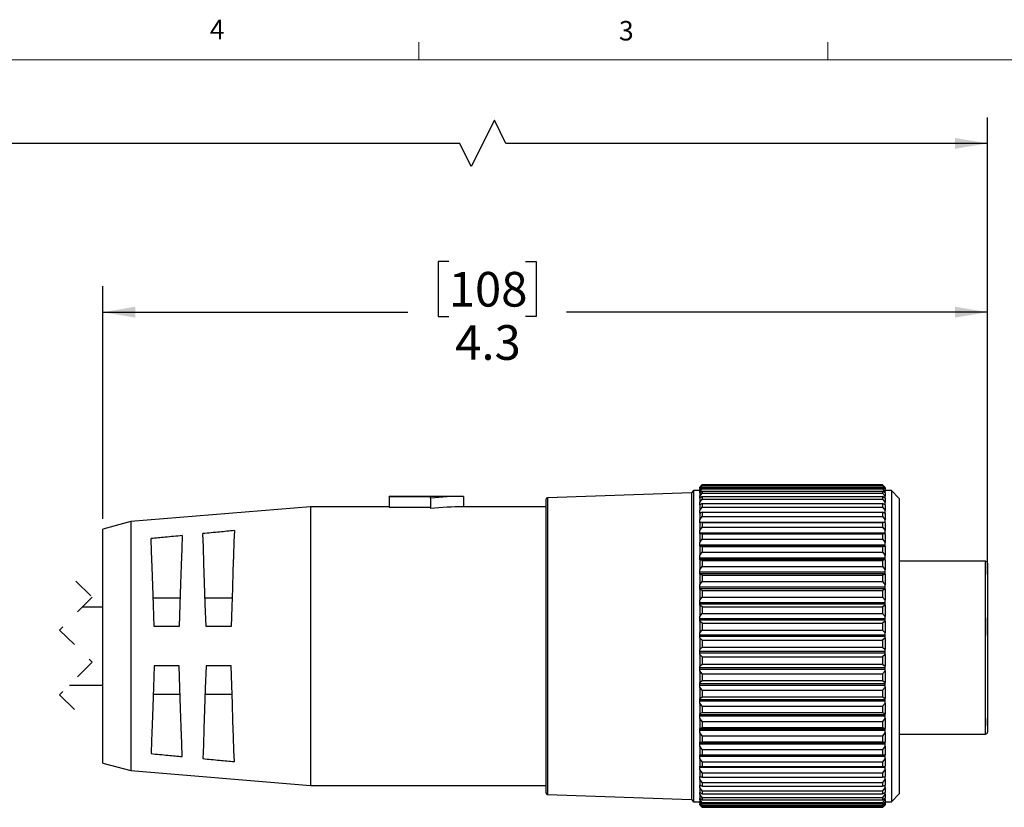
# Model space of a CAD drawing. Units: inches. Extents: x 0.4 to 16.6, y 0.2 to 10.8.
# Drawn here: x 8.5 to 13.3, y 7 to 10.8 of the extents above; entities that cross this region are included whole.
import ezdxf

# ---------------------------------------------------------------- set-up
doc = ezdxf.new("R2010")
doc.units = ezdxf.units.IN
doc.header["$MEASUREMENT"] = 0
doc.linetypes.add('HIDDEN', pattern=[0.075, 0.05, -0.025])
doc.layers.add('FORMAT', color=7, linetype='Continuous')
doc.styles.add('SLDTEXTSTYLE0', font='TXT', dxfattribs={"width": 0.75})
doc.dimstyles.new('SLDDIMSTYLE0', dxfattribs={"dimtxt": 0.166667, "dimasz": 0.156, "dimexe": 0, "dimexo": 0.0625, "dimgap": 0.041667, "dimtad": 0, "dimtih": 1, "dimtoh": 1, "dimdec": 1, "dimrnd": 1e-09, "dimzin": 12, "dimdsep": 46, "dimtxsty": 'SLDTEXTSTYLE0', "dimsah": 1, "dimcen": 0.09, "dimadec": 0, "dimazin": 3, "dimtfac": 1, "dimtdec": 1, "dimtofl": 0, "dimtmove": 0, "dimatfit": 3, "dimfxl": 0, "dimfrac": 2, "dimtolj": 1, "dimtzin": 12, "dimarcsym": 0})

# ---------------------------------------------------------------- blocks, each defined once
blk = doc.blocks.new('_D')
at = {"layer": 'FORMAT', "color": 7}
for p, q in [((2.8348, 8.3261), (2.8348, 10.3659)), ((10.8334, 10.352), (10.7223, 10.1298)), ((10.8889, 10.2409), (10.8334, 10.352)), ((13.2063, 8.2717), (13.2063, 10.3659)), ((2.8348, 10.2409), (7.5284, 10.2409)), ((10.6667, 10.2409), (7.6987, 10.2409)), ((10.7223, 10.1298), (10.6667, 10.2409)), ((13.2063, 10.2409), (10.8889, 10.2409))]:
    blk.add_line(p, q, dxfattribs=at)
for points in [[(2.8348, 10.2409), (2.9908, 10.2149), (2.9908, 10.2669)], [(13.2063, 10.2409), (13.0503, 10.2669), (13.0503, 10.2149)]]:
    blk.add_solid(points, dxfattribs=at)
at = {"layer": 'FORMAT', "color": 7, "insert": (7.5622, 10.3233), "char_height": 0.1667, "attachment_point": 1, "style": 'SLDTEXTSTYLE0'}
blk.add_mtext('L', dxfattribs=at)
blk = doc.blocks.new('_D_1')
at = {"layer": 'FORMAT', "color": 7}
for p, q in [((10.6139, 9.6728), (10.5632, 9.6728)), ((10.5632, 9.6728), (10.5632, 9.408)), ((10.9834, 9.6728), (11.0341, 9.6728)), ((11.0341, 9.6728), (11.0341, 9.408)), ((8.9493, 8.436), (8.9493, 9.5543)), ((13.2063, 8.168), (13.2063, 9.5543)), ((8.9493, 9.4293), (10.4173, 9.4293)), ((13.2063, 9.4293), (11.18, 9.4293)), ((10.5632, 9.408), (10.6139, 9.408)), ((11.0341, 9.408), (10.9834, 9.408))]:
    blk.add_line(p, q, dxfattribs=at)
for points in [[(8.9493, 9.4293), (9.1053, 9.4033), (9.1053, 9.4553)], [(13.2063, 9.4293), (13.0503, 9.4553), (13.0503, 9.4033)]]:
    blk.add_solid(points, dxfattribs=at)
at = {"layer": 'FORMAT', "color": 7, "char_height": 0.16667, "attachment_point": 1, "style": 'SLDTEXTSTYLE0'}
for s, insert in [('108', (10.6139, 9.6228)), ('4.3', (10.6448, 9.3668))]:
    blk.add_mtext(s, dxfattribs=dict(at, insert=insert))

msp = doc.modelspace()

# ---------------------------------------------------------------- linework, layer by layer
at = {"color": 7, "linetype": 'Continuous', "lineweight": 18}
for p, q in [((10.4698, 10.6421), (10.4698, 10.7269)), ((12.4385, 10.6421), (12.4385, 10.7269)), ((0.6263, 10.6421), (16.3763, 10.6421))]:
    msp.add_line(p, q, dxfattribs=at)
at = {"color": 7, "linetype": 'Continuous', "lineweight": 25}
for p, q in [((11.834, 8.5985), (11.822, 8.5865)), ((11.822, 8.5863), (11.834, 8.5984)), ((11.834, 8.5967), (11.822, 8.5854)), ((11.822, 8.5804), (11.834, 8.5937)), ((11.834, 8.587), (11.822, 8.577)), ((11.822, 8.5865), (11.822, 8.5863)), ((11.822, 8.5854), (11.822, 8.5863)), ((11.822, 8.5854), (11.822, 8.5804)), ((11.822, 8.5662), (11.834, 8.5805)), ((11.822, 8.577), (11.822, 8.5804)), ((11.822, 8.577), (11.822, 8.5662)), ((12.7015, 8.5985), (11.834, 8.5985)), ((11.834, 8.5984), (12.7015, 8.5984)), ((11.834, 8.5967), (11.834, 8.5937)), ((11.834, 8.5967), (12.7015, 8.5967)), ((11.834, 8.5937), (12.7015, 8.5937)), ((11.834, 8.587), (11.834, 8.5805)), ((11.834, 8.587), (12.7015, 8.587)), ((11.834, 8.5805), (12.7015, 8.5805)), ((12.7135, 8.5865), (12.7015, 8.5985)), ((12.7015, 8.5984), (12.7135, 8.5863)), ((12.7015, 8.5967), (12.7015, 8.5937)), ((12.7135, 8.5854), (12.7015, 8.5967)), ((12.7015, 8.5937), (12.7135, 8.5804)), ((12.7015, 8.587), (12.7015, 8.5805)), ((12.7135, 8.577), (12.7015, 8.587)), ((12.7015, 8.5805), (12.7135, 8.5662)), ((12.7135, 8.5865), (12.7135, 8.5863)), ((12.7135, 8.5854), (12.7135, 8.5863)), ((12.7135, 8.5854), (12.7135, 8.5804)), ((12.7135, 8.577), (12.7135, 8.5804)), ((12.7135, 8.577), (12.7135, 8.5662)), ((10.6843, 8.5435), (10.3268, 8.5435)), ((10.3268, 8.541), (10.3268, 8.5435)), ((10.5268, 8.541), (10.3268, 8.541)), ((10.3268, 8.541), (10.3268, 8.4909)), ((10.5268, 8.5353), (10.5268, 8.541)), ((10.5268, 8.5353), (10.5268, 8.4847)), ((10.6843, 8.5435), (10.6843, 8.4935)), ((11.0815, 8.5288), (11.0815, 7.1181)), ((11.7815, 8.561), (11.0892, 8.5368)), ((11.792, 8.5715), (11.7815, 8.561)), ((11.7815, 8.561), (11.7815, 7.086)), ((11.822, 8.5715), (11.792, 8.5715)), ((11.792, 8.5715), (11.792, 7.0754)), ((11.834, 8.5689), (11.822, 8.5604)), ((11.822, 8.5604), (11.822, 8.5662)), ((11.822, 8.5604), (11.822, 8.5439)), ((11.822, 8.5439), (11.834, 8.559)), ((11.822, 8.5357), (11.822, 8.5439)), ((11.834, 8.5427), (11.822, 8.5357)), ((11.822, 8.5357), (11.822, 8.5137)), ((11.822, 8.5137), (11.834, 8.5294)), ((11.834, 8.5689), (11.834, 8.559)), ((11.834, 8.5689), (12.7015, 8.5689)), ((11.834, 8.559), (12.7015, 8.559)), ((11.834, 8.5427), (11.834, 8.5294)), ((11.834, 8.5427), (12.7015, 8.5427)), ((11.834, 8.5294), (12.7015, 8.5294)), ((12.7015, 8.5689), (12.7015, 8.559)), ((12.7135, 8.5604), (12.7015, 8.5689)), ((12.7015, 8.559), (12.7135, 8.5439)), ((12.7015, 8.5427), (12.7015, 8.5294)), ((12.7135, 8.5357), (12.7015, 8.5427)), ((12.7015, 8.5294), (12.7135, 8.5137)), ((12.7435, 8.5715), (12.7135, 8.5715)), ((12.7135, 8.5604), (12.7135, 8.5662)), ((12.7135, 8.5604), (12.7135, 8.5439)), ((12.7135, 8.5357), (12.7135, 8.5439)), ((12.7135, 8.5357), (12.7135, 8.5137)), ((12.7815, 8.5335), (12.7435, 8.5715)), ((12.7435, 8.5715), (12.7435, 7.0754)), ((12.7815, 8.5335), (12.7815, 7.1135)), ((9.9493, 8.4935), (9.0841, 8.4221)), ((10.3268, 8.4935), (9.9493, 8.4935)), ((9.9493, 8.4935), (9.9493, 7.1535)), ((10.3268, 8.4909), (10.5268, 8.4909)), ((11.0815, 8.4935), (10.6843, 8.4935)), ((11.822, 8.5032), (11.822, 8.5137)), ((11.834, 8.5086), (11.822, 8.5032)), ((11.822, 8.5032), (11.822, 8.4759)), ((11.822, 8.4759), (11.834, 8.4921)), ((11.834, 8.5086), (11.834, 8.4921)), ((11.834, 8.5086), (12.7015, 8.5086)), ((11.834, 8.4921), (12.7015, 8.4921)), ((12.7015, 8.5086), (12.7015, 8.4921)), ((12.7135, 8.5032), (12.7015, 8.5086)), ((12.7015, 8.4921), (12.7135, 8.4759)), ((12.7135, 8.5032), (12.7135, 8.5137)), ((12.7135, 8.5032), (12.7135, 8.4759)), ((11.822, 8.465), (11.822, 8.4759)), ((11.834, 8.467), (11.822, 8.4633)), ((11.822, 8.465), (11.8275, 8.465)), ((11.822, 8.4633), (11.822, 8.465)), ((11.822, 8.4633), (11.822, 8.431)), ((11.822, 8.431), (11.834, 8.4475)), ((11.834, 8.467), (11.834, 8.4475)), ((11.834, 8.467), (12.7015, 8.467)), ((11.834, 8.4475), (12.7015, 8.4475)), ((12.7015, 8.467), (12.7015, 8.4475)), ((12.7135, 8.4633), (12.7015, 8.467)), ((12.7015, 8.4475), (12.7135, 8.431)), ((12.708, 8.465), (12.7135, 8.465)), ((12.7135, 8.465), (12.7135, 8.4759)), ((12.7135, 8.4633), (12.7135, 8.465)), ((12.7135, 8.4633), (12.7135, 8.431)), ((9.0841, 8.4221), (8.9493, 8.386)), ((8.9493, 7.261), (8.9493, 8.386)), ((9.0841, 8.4221), (9.0841, 7.8235)), ((11.822, 8.4198), (11.822, 8.431)), ((11.822, 8.4198), (12.7135, 8.4198)), ((11.822, 8.4163), (11.822, 8.4198)), ((11.834, 8.4183), (11.822, 8.4163)), ((11.822, 8.4163), (11.822, 8.3794)), ((11.822, 8.3794), (11.834, 8.396)), ((11.834, 8.4183), (11.834, 8.396)), ((11.834, 8.4183), (12.7015, 8.4183)), ((11.834, 8.396), (12.7015, 8.396)), ((12.7015, 8.4183), (12.7015, 8.396)), ((12.7135, 8.4163), (12.7015, 8.4183)), ((12.7015, 8.396), (12.7135, 8.3794)), ((12.7135, 8.4198), (12.7135, 8.431)), ((12.7135, 8.4163), (12.7135, 8.4198)), ((12.7135, 8.4163), (12.7135, 8.3794)), ((11.822, 8.3682), (11.822, 8.3794)), ((11.822, 8.3682), (12.7135, 8.3682)), ((11.822, 8.3629), (11.822, 8.3682)), ((11.834, 8.3631), (11.822, 8.3629)), ((11.822, 8.3629), (11.822, 8.3218)), ((11.834, 8.3631), (11.834, 8.3383)), ((11.834, 8.3631), (12.7015, 8.3631)), ((12.7015, 8.3631), (12.7015, 8.3383)), ((12.7135, 8.3629), (12.7015, 8.3631)), ((12.7135, 8.3682), (12.7135, 8.3794)), ((12.7135, 8.3629), (12.7135, 8.3682)), ((12.7135, 8.3629), (12.7135, 8.3218)), ((11.822, 8.3218), (11.834, 8.3383)), ((11.822, 8.3106), (11.822, 8.3218)), ((11.822, 8.3106), (12.7135, 8.3106)), ((11.822, 8.3045), (11.822, 8.3106)), ((11.822, 8.3045), (12.7135, 8.3045)), ((11.822, 8.3035), (11.822, 8.3045)), ((11.834, 8.302), (11.822, 8.3035)), ((11.822, 8.3035), (11.822, 8.2586)), ((11.834, 8.3383), (12.7015, 8.3383)), ((11.834, 8.302), (11.834, 8.2749)), ((11.834, 8.302), (12.7015, 8.302)), ((12.7015, 8.3383), (12.7135, 8.3218)), ((12.7135, 8.3035), (12.7015, 8.302)), ((12.7015, 8.302), (12.7015, 8.2749)), ((12.7135, 8.3106), (12.7135, 8.3218)), ((12.7135, 8.3045), (12.7135, 8.3106)), ((12.7135, 8.3035), (12.7135, 8.3045)), ((12.7135, 8.3035), (12.7135, 8.2586)), ((11.822, 8.2586), (11.834, 8.2749)), ((11.822, 8.2476), (11.822, 8.2586)), ((11.822, 8.2476), (12.7135, 8.2476)), ((11.822, 8.2411), (11.822, 8.2476)), ((11.834, 8.2749), (12.7015, 8.2749)), ((12.7015, 8.2749), (12.7135, 8.2586)), ((12.7135, 8.2476), (12.7135, 8.2586)), ((12.7135, 8.2411), (12.7135, 8.2476)), ((11.822, 8.2411), (12.7135, 8.2411)), ((11.822, 8.2389), (11.822, 8.2411)), ((11.834, 8.2357), (11.822, 8.2389)), ((11.822, 8.2389), (11.822, 8.1907)), ((11.822, 8.1907), (11.834, 8.2066)), ((11.834, 8.2357), (11.834, 8.2066)), ((11.834, 8.2357), (12.7015, 8.2357)), ((11.834, 8.2066), (12.7015, 8.2066)), ((12.7135, 8.2389), (12.7015, 8.2357)), ((12.7015, 8.2357), (12.7015, 8.2066)), ((12.7015, 8.2066), (12.7135, 8.1907)), ((12.7135, 8.2389), (12.7135, 8.2411)), ((12.7135, 8.2389), (12.7135, 8.1907)), ((13.1963, 8.2317), (12.7815, 8.2317)), ((13.2063, 8.2217), (13.2063, 7.4102)), ((11.822, 8.18), (11.822, 8.1907)), ((11.822, 8.18), (12.7135, 8.18)), ((11.822, 8.173), (11.822, 8.18)), ((11.822, 8.173), (12.7135, 8.173)), ((11.822, 8.1697), (11.822, 8.173)), ((11.834, 8.1648), (11.822, 8.1697)), ((11.822, 8.1697), (11.822, 8.1188)), ((11.834, 8.1648), (11.834, 8.1341)), ((11.834, 8.1648), (12.7015, 8.1648)), ((12.7135, 8.1697), (12.7015, 8.1648)), ((12.7015, 8.1648), (12.7015, 8.1341)), ((12.7135, 8.18), (12.7135, 8.1907)), ((12.7135, 8.173), (12.7135, 8.18)), ((12.7135, 8.1697), (12.7135, 8.173)), ((12.7135, 8.1697), (12.7135, 8.1188)), ((11.822, 8.1188), (11.834, 8.1341)), ((11.822, 8.1085), (11.822, 8.1188)), ((11.822, 8.1085), (12.7135, 8.1085)), ((11.822, 8.1012), (11.822, 8.1085)), ((11.834, 8.1341), (12.7015, 8.1341)), ((12.7015, 8.1341), (12.7135, 8.1188)), ((12.7135, 8.1085), (12.7135, 8.1188)), ((12.7135, 8.1012), (12.7135, 8.1085)), ((11.822, 8.1012), (12.7135, 8.1012)), ((11.822, 8.0967), (11.822, 8.1012)), ((11.834, 8.0902), (11.822, 8.0967)), ((11.822, 8.0967), (11.822, 8.0437)), ((11.822, 8.0437), (11.834, 8.0582)), ((11.834, 8.0902), (11.834, 8.0582)), ((11.834, 8.0902), (12.7015, 8.0902)), ((11.834, 8.0582), (12.7015, 8.0582)), ((12.7135, 8.0967), (12.7015, 8.0902)), ((12.7015, 8.0902), (12.7015, 8.0582)), ((12.7015, 8.0582), (12.7135, 8.0437)), ((12.7135, 8.0967), (12.7135, 8.1012)), ((12.7135, 8.0967), (12.7135, 8.0437)), ((8.9493, 8.011), (8.8513, 8.011)), ((9.321, 8.0537), (9.1916, 8.0537)), ((9.571, 8.0537), (9.4416, 8.0537)), ((11.822, 8.0338), (11.822, 8.0437)), ((11.822, 8.0338), (12.7135, 8.0338)), ((11.822, 8.0263), (11.822, 8.0338)), ((11.822, 8.0263), (12.7135, 8.0263)), ((11.822, 8.0208), (11.822, 8.0263)), ((11.834, 8.0127), (11.822, 8.0208)), ((11.822, 8.0208), (11.822, 7.9661)), ((11.834, 8.0127), (11.834, 7.9797)), ((11.834, 8.0127), (12.7015, 8.0127)), ((12.7135, 8.0208), (12.7015, 8.0127)), ((12.7015, 8.0127), (12.7015, 7.9797)), ((12.7135, 8.0338), (12.7135, 8.0437)), ((12.7135, 8.0263), (12.7135, 8.0338)), ((12.7135, 8.0208), (12.7135, 8.0263)), ((12.7135, 8.0208), (12.7135, 7.9661)), ((11.822, 7.9661), (11.834, 7.9797)), ((11.822, 7.9569), (11.822, 7.9661)), ((11.834, 7.9797), (12.7015, 7.9797)), ((12.7015, 7.9797), (12.7135, 7.9661)), ((12.7135, 7.9569), (12.7135, 7.9661)), ((13.2068, 7.9595), (13.2063, 7.9595)), ((13.2068, 7.9574), (13.2068, 7.9595)), ((9.3163, 7.9186), (9.1963, 7.9186)), ((9.5663, 7.9186), (9.4463, 7.9186)), ((11.822, 7.9569), (12.7135, 7.9569)), ((11.822, 7.9491), (11.822, 7.9569)), ((11.822, 7.9491), (12.7135, 7.9491)), ((11.822, 7.9427), (11.822, 7.9491)), ((11.834, 7.9331), (11.822, 7.9427)), ((11.822, 7.9427), (11.822, 7.887)), ((11.834, 7.9331), (11.834, 7.8995)), ((11.834, 7.9331), (12.7015, 7.9331)), ((12.7135, 7.9427), (12.7015, 7.9331)), ((12.7015, 7.9331), (12.7015, 7.8995)), ((12.7135, 7.9491), (12.7135, 7.9569)), ((12.7135, 7.9427), (12.7135, 7.9491)), ((12.7135, 7.9427), (12.7135, 7.887)), ((13.2068, 7.9574), (13.2063, 7.9574)), ((13.2068, 7.9489), (13.2063, 7.9489)), ((13.2068, 7.9489), (13.2068, 7.9574)), ((13.2068, 7.8741), (13.2068, 7.9489)), ((11.822, 7.887), (11.834, 7.8995)), ((11.822, 7.8785), (11.822, 7.887)), ((11.822, 7.8785), (12.7135, 7.8785)), ((11.822, 7.8706), (11.822, 7.8785)), ((11.822, 7.8706), (12.7135, 7.8706)), ((11.822, 7.8632), (11.822, 7.8706)), ((11.834, 7.8995), (12.7015, 7.8995)), ((12.7015, 7.8995), (12.7135, 7.887)), ((12.7135, 7.8785), (12.7135, 7.887)), ((12.7135, 7.8706), (12.7135, 7.8785)), ((12.7135, 7.8632), (12.7135, 7.8706)), ((13.2068, 7.8741), (13.2063, 7.8741)), ((9.0841, 7.8235), (9.0841, 7.2248)), ((11.834, 7.8523), (11.822, 7.8632)), ((11.822, 7.8632), (11.822, 7.8071)), ((11.822, 7.8071), (11.834, 7.8184)), ((11.834, 7.8523), (11.834, 7.8184)), ((11.834, 7.8523), (12.7015, 7.8523)), ((11.834, 7.8184), (12.7015, 7.8184)), ((12.7135, 7.8632), (12.7015, 7.8523)), ((12.7015, 7.8523), (12.7015, 7.8184)), ((12.7015, 7.8184), (12.7135, 7.8071)), ((12.7135, 7.8632), (12.7135, 7.8071)), ((11.822, 7.7995), (11.822, 7.8071)), ((11.822, 7.7995), (12.7135, 7.7995)), ((11.822, 7.7916), (11.822, 7.7995)), ((11.822, 7.7916), (12.7135, 7.7916)), ((11.822, 7.7834), (11.822, 7.7916)), ((11.834, 7.7712), (11.822, 7.7834)), ((11.822, 7.7834), (11.822, 7.7275)), ((11.834, 7.7712), (11.834, 7.7374)), ((11.834, 7.7712), (12.7015, 7.7712)), ((12.7135, 7.7834), (12.7015, 7.7712)), ((12.7015, 7.7712), (12.7015, 7.7374)), ((12.7135, 7.7995), (12.7135, 7.8071)), ((12.7135, 7.7916), (12.7135, 7.7995)), ((12.7135, 7.7834), (12.7135, 7.7916)), ((12.7135, 7.7834), (12.7135, 7.7275)), ((9.3163, 7.7283), (9.1963, 7.7283)), ((9.5663, 7.7283), (9.4463, 7.7283)), ((11.822, 7.7275), (11.834, 7.7374)), ((11.822, 7.7207), (11.822, 7.7275)), ((11.834, 7.7374), (12.7015, 7.7374)), ((12.7015, 7.7374), (12.7135, 7.7275)), ((12.7135, 7.7207), (12.7135, 7.7275)), ((11.822, 7.7207), (12.7135, 7.7207)), ((11.822, 7.7129), (11.822, 7.7207)), ((11.822, 7.7129), (12.7135, 7.7129)), ((11.822, 7.7039), (11.822, 7.7129)), ((11.834, 7.6907), (11.822, 7.7039)), ((11.822, 7.7039), (11.822, 7.6489)), ((11.834, 7.6907), (11.834, 7.6574)), ((11.834, 7.6907), (12.7015, 7.6907)), ((12.7135, 7.7039), (12.7015, 7.6907)), ((12.7015, 7.6907), (12.7015, 7.6574)), ((12.7135, 7.7129), (12.7135, 7.7207)), ((12.7135, 7.7039), (12.7135, 7.7129)), ((12.7135, 7.7039), (12.7135, 7.6489)), ((8.7886, 7.636), (8.9493, 7.636)), ((11.822, 7.6489), (11.834, 7.6574)), ((11.822, 7.6431), (11.822, 7.6489)), ((11.822, 7.6431), (12.7135, 7.6431)), ((11.822, 7.6355), (11.822, 7.6431)), ((11.822, 7.6355), (12.7135, 7.6355)), ((11.822, 7.6258), (11.822, 7.6355)), ((11.834, 7.6574), (12.7015, 7.6574)), ((12.7015, 7.6574), (12.7135, 7.6489)), ((12.7135, 7.6431), (12.7135, 7.6489)), ((12.7135, 7.6355), (12.7135, 7.6431)), ((12.7135, 7.6258), (12.7135, 7.6355)), ((9.1916, 7.5932), (9.321, 7.5932)), ((9.4416, 7.5932), (9.571, 7.5932)), ((11.834, 7.6116), (11.822, 7.6258)), ((11.822, 7.6258), (11.822, 7.5722)), ((11.834, 7.6116), (11.834, 7.5792)), ((11.834, 7.6116), (12.7015, 7.6116)), ((12.7135, 7.6258), (12.7015, 7.6116)), ((12.7015, 7.6116), (12.7015, 7.5792)), ((12.7135, 7.6258), (12.7135, 7.5722)), ((11.822, 7.5722), (11.834, 7.5792)), ((11.822, 7.5675), (11.822, 7.5722)), ((11.822, 7.5675), (12.7135, 7.5675)), ((11.822, 7.5601), (11.822, 7.5675)), ((11.822, 7.5601), (12.7135, 7.5601)), ((11.822, 7.5499), (11.822, 7.5601)), ((11.834, 7.5348), (11.822, 7.5499)), ((11.822, 7.5499), (11.822, 7.4983)), ((11.834, 7.5792), (12.7015, 7.5792)), ((11.834, 7.5348), (11.834, 7.5036)), ((11.834, 7.5348), (12.7015, 7.5348)), ((12.7015, 7.5792), (12.7135, 7.5722)), ((12.7135, 7.5499), (12.7015, 7.5348)), ((12.7015, 7.5348), (12.7015, 7.5036)), ((12.7135, 7.5675), (12.7135, 7.5722)), ((12.7135, 7.5601), (12.7135, 7.5675)), ((12.7135, 7.5499), (12.7135, 7.5601)), ((12.7135, 7.5499), (12.7135, 7.4983)), ((11.822, 7.4983), (11.834, 7.5036)), ((11.822, 7.4946), (11.822, 7.4983)), ((11.822, 7.4946), (12.7135, 7.4946)), ((11.822, 7.4876), (11.822, 7.4946)), ((11.822, 7.4876), (12.7135, 7.4876)), ((11.822, 7.4769), (11.822, 7.4876)), ((11.834, 7.5036), (12.7015, 7.5036)), ((12.7015, 7.5036), (12.7135, 7.4983)), ((12.7135, 7.4946), (12.7135, 7.4983)), ((12.7135, 7.4876), (12.7135, 7.4946)), ((12.7135, 7.4769), (12.7135, 7.4876)), ((13.2068, 7.5264), (13.2063, 7.5264)), ((13.2068, 7.4986), (13.2063, 7.4986)), ((11.834, 7.4612), (11.822, 7.4769)), ((11.822, 7.4769), (11.822, 7.4279)), ((11.834, 7.4612), (11.834, 7.4316)), ((11.834, 7.4612), (12.7015, 7.4612)), ((12.7135, 7.4769), (12.7015, 7.4612)), ((12.7015, 7.4612), (12.7015, 7.4316)), ((12.7135, 7.4769), (12.7135, 7.4279)), ((13.2068, 7.4754), (13.2063, 7.4754)), ((13.2068, 7.4409), (13.2063, 7.4409)), ((13.2068, 7.4388), (13.2063, 7.4388)), ((13.2068, 7.4409), (13.2068, 7.4754)), ((11.822, 7.4279), (11.834, 7.4316)), ((11.822, 7.4254), (11.822, 7.4279)), ((11.822, 7.4254), (12.7135, 7.4254)), ((11.822, 7.4187), (11.822, 7.4254)), ((11.822, 7.4187), (12.7135, 7.4187)), ((11.822, 7.4078), (11.822, 7.4187)), ((11.834, 7.3916), (11.822, 7.4078)), ((11.822, 7.4078), (11.822, 7.3619)), ((11.834, 7.4316), (12.7015, 7.4316)), ((11.834, 7.3916), (11.834, 7.3639)), ((11.834, 7.3916), (12.7015, 7.3916)), ((12.7015, 7.4316), (12.7135, 7.4279)), ((12.7135, 7.4078), (12.7015, 7.3916)), ((12.7015, 7.3916), (12.7015, 7.3639)), ((12.7135, 7.4254), (12.7135, 7.4279)), ((12.7135, 7.4187), (12.7135, 7.4254)), ((12.7135, 7.4078), (12.7135, 7.4187)), ((12.7135, 7.4078), (12.7135, 7.3619)), ((12.7815, 7.4002), (13.1963, 7.4002)), ((11.822, 7.3619), (11.834, 7.3639)), ((11.822, 7.3605), (11.822, 7.3619)), ((11.822, 7.3605), (12.7135, 7.3605)), ((11.822, 7.3543), (11.822, 7.3605)), ((11.822, 7.3543), (12.7135, 7.3543)), ((11.822, 7.3432), (11.822, 7.3543)), ((11.834, 7.3639), (12.7015, 7.3639)), ((12.7015, 7.3639), (12.7135, 7.3619)), ((12.7135, 7.3605), (12.7135, 7.3619)), ((12.7135, 7.3543), (12.7135, 7.3605)), ((12.7135, 7.3432), (12.7135, 7.3543)), ((11.834, 7.3267), (11.822, 7.3432)), ((11.822, 7.3432), (11.822, 7.3009)), ((11.822, 7.3009), (11.834, 7.3011)), ((11.822, 7.3007), (11.822, 7.3009)), ((11.822, 7.3007), (12.7135, 7.3007)), ((11.822, 7.2951), (11.822, 7.3007)), ((11.834, 7.3267), (12.7015, 7.3267)), ((11.834, 7.3267), (11.834, 7.3011)), ((11.834, 7.3011), (12.7015, 7.3011)), ((12.7135, 7.3432), (12.7015, 7.3267)), ((12.7015, 7.3267), (12.7015, 7.3011)), ((12.7015, 7.3011), (12.7135, 7.3009)), ((12.7135, 7.3432), (12.7135, 7.3009)), ((12.7135, 7.3007), (12.7135, 7.3009)), ((12.7135, 7.2951), (12.7135, 7.3007)), ((8.9493, 7.261), (9.0841, 7.2248)), ((11.822, 7.2951), (12.7135, 7.2951)), ((11.822, 7.2838), (11.822, 7.2951)), ((11.834, 7.2672), (11.822, 7.2838)), ((11.822, 7.2838), (11.822, 7.2456)), ((11.834, 7.2672), (12.7015, 7.2672)), ((11.834, 7.2672), (11.834, 7.2442)), ((12.7135, 7.2838), (12.7015, 7.2672)), ((12.7015, 7.2672), (12.7015, 7.2442)), ((12.7135, 7.2838), (12.7135, 7.2951)), ((12.7135, 7.2838), (12.7135, 7.2456)), ((9.0841, 7.2248), (9.9493, 7.1535)), ((11.822, 7.2456), (11.834, 7.2442)), ((11.822, 7.2416), (11.822, 7.2456)), ((11.822, 7.2416), (12.7135, 7.2416)), ((11.822, 7.2304), (11.822, 7.2416)), ((11.834, 7.2139), (11.822, 7.2304)), ((11.822, 7.2304), (11.822, 7.1967)), ((11.834, 7.2442), (12.7015, 7.2442)), ((11.834, 7.2139), (12.7015, 7.2139)), ((11.834, 7.2139), (11.834, 7.1935)), ((12.7015, 7.2442), (12.7135, 7.2456)), ((12.7135, 7.2304), (12.7015, 7.2139)), ((12.7015, 7.2139), (12.7015, 7.1935)), ((12.7135, 7.2416), (12.7135, 7.2456)), ((12.7135, 7.2304), (12.7135, 7.2416)), ((12.7135, 7.2304), (12.7135, 7.1967)), ((11.822, 7.1967), (11.834, 7.1935)), ((11.822, 7.1945), (11.822, 7.1967)), ((11.822, 7.1945), (11.8304, 7.1945)), ((11.822, 7.1835), (11.822, 7.1945)), ((11.834, 7.1672), (11.822, 7.1835)), ((11.822, 7.1835), (11.822, 7.1547)), ((11.822, 7.1547), (11.834, 7.1498)), ((11.822, 7.1543), (11.822, 7.1547)), ((11.822, 7.1543), (11.8229, 7.1543)), ((11.822, 7.1435), (11.822, 7.1543)), ((11.834, 7.1935), (12.7015, 7.1935)), ((11.834, 7.1672), (12.7015, 7.1672)), ((11.834, 7.1672), (11.834, 7.1498)), ((12.7015, 7.1935), (12.7135, 7.1967)), ((12.7135, 7.1835), (12.7015, 7.1672)), ((12.7015, 7.1672), (12.7015, 7.1498)), ((12.7015, 7.1498), (12.7135, 7.1547)), ((12.7051, 7.1945), (12.7135, 7.1945)), ((12.7126, 7.1543), (12.7135, 7.1543)), ((12.7135, 7.1945), (12.7135, 7.1967)), ((12.7135, 7.1835), (12.7135, 7.1945)), ((12.7135, 7.1835), (12.7135, 7.1547)), ((12.7135, 7.1543), (12.7135, 7.1547)), ((12.7135, 7.1435), (12.7135, 7.1543)), ((9.9493, 7.1535), (11.0815, 7.1535)), ((11.0892, 7.1101), (11.7815, 7.086)), ((11.834, 7.1277), (11.822, 7.1435)), ((11.822, 7.1435), (11.822, 7.1199)), ((11.822, 7.1199), (11.834, 7.1134)), ((11.822, 7.1111), (11.822, 7.1199)), ((11.834, 7.0958), (11.822, 7.1111)), ((11.822, 7.1111), (11.822, 7.0929)), ((11.834, 7.1498), (12.7015, 7.1498)), ((11.834, 7.1277), (12.7015, 7.1277)), ((11.834, 7.1277), (11.834, 7.1134)), ((11.834, 7.1134), (12.7015, 7.1134)), ((12.7135, 7.1435), (12.7015, 7.1277)), ((12.7015, 7.1277), (12.7015, 7.1134)), ((12.7015, 7.1134), (12.7135, 7.1199)), ((12.7135, 7.1111), (12.7015, 7.0958)), ((12.7135, 7.1435), (12.7135, 7.1199)), ((12.7135, 7.1111), (12.7135, 7.1199)), ((12.7135, 7.1111), (12.7135, 7.0929)), ((12.7435, 7.0754), (12.7815, 7.1135)), ((11.7815, 7.086), (11.792, 7.0754)), ((11.792, 7.0754), (11.822, 7.0754)), ((11.822, 7.0929), (11.834, 7.0848)), ((11.822, 7.0864), (11.822, 7.0929)), ((11.834, 7.0719), (11.822, 7.0864)), ((11.822, 7.0864), (11.822, 7.0739)), ((11.822, 7.0739), (11.834, 7.0644)), ((11.822, 7.0698), (11.822, 7.0739)), ((11.834, 7.0563), (11.822, 7.0698)), ((11.822, 7.0698), (11.822, 7.0631)), ((11.822, 7.0631), (11.834, 7.0522)), ((11.822, 7.0615), (11.822, 7.0631)), ((11.834, 7.049), (11.822, 7.0615)), ((11.822, 7.0615), (11.822, 7.0605)), ((11.822, 7.0605), (11.834, 7.0485)), ((11.834, 7.0958), (12.7015, 7.0958)), ((11.834, 7.0958), (11.834, 7.0848)), ((11.834, 7.0848), (12.7015, 7.0848)), ((11.834, 7.0719), (12.7015, 7.0719)), ((11.834, 7.0719), (11.834, 7.0644)), ((11.834, 7.0644), (12.7015, 7.0644)), ((12.7015, 7.0958), (12.7015, 7.0848)), ((12.7015, 7.0848), (12.7135, 7.0929)), ((12.7135, 7.0864), (12.7015, 7.0719)), ((12.7015, 7.0644), (12.7135, 7.0739)), ((12.7015, 7.0719), (12.7015, 7.0644)), ((12.7135, 7.0698), (12.7015, 7.0563)), ((12.7015, 7.0522), (12.7135, 7.0631)), ((12.7135, 7.0615), (12.7015, 7.049)), ((12.7015, 7.0485), (12.7135, 7.0605)), ((12.7135, 7.0864), (12.7135, 7.0929)), ((12.7135, 7.0864), (12.7135, 7.0739)), ((12.7135, 7.0754), (12.7435, 7.0754)), ((12.7135, 7.0698), (12.7135, 7.0739)), ((12.7135, 7.0698), (12.7135, 7.0631)), ((12.7135, 7.0615), (12.7135, 7.0631)), ((12.7135, 7.0615), (12.7135, 7.0605)), ((11.834, 7.0563), (12.7015, 7.0563)), ((11.834, 7.0563), (11.834, 7.0522)), ((11.834, 7.0522), (12.7015, 7.0522)), ((11.834, 7.049), (12.7015, 7.049)), ((11.834, 7.049), (11.834, 7.0485)), ((11.834, 7.0485), (12.7015, 7.0485)), ((12.7015, 7.0563), (12.7015, 7.0522)), ((12.7015, 7.049), (12.7015, 7.0485))]:
    msp.add_line(p, q, dxfattribs=at)
at = {"color": 8, "linetype": 'Continuous', "lineweight": 25}
for p, q in [((11.0892, 8.5368), (11.0892, 7.1101)), ((13.1963, 8.2313), (12.7815, 8.2313)), ((13.1963, 8.2317), (13.1963, 8.2313)), ((13.1963, 7.4002), (13.1963, 8.2313))]:
    msp.add_line(p, q, dxfattribs=at)
at = {"color": 7, "linetype": 'HIDDEN', "lineweight": 18}
for p, q in [((8.8199, 8.1358), (8.8987, 8.0584)), ((8.8987, 8.0584), (8.7412, 7.9009)), ((8.7412, 7.9009), (8.8987, 7.746)), ((8.8987, 7.746), (8.7412, 7.5886)), ((8.7412, 7.5886), (8.8199, 7.5112))]:
    msp.add_line(p, q, dxfattribs=at)
at = {"color": 7, "linetype": 'Continuous', "lineweight": 25, "flags": 128}
for points in [[(9.1963, 7.9186), (9.1928, 8.0201), (9.1895, 8.1157), (9.1864, 8.2027), (9.1838, 8.2783), (9.1816, 8.3404)], [(9.3315, 8.3549), (9.3292, 8.2912), (9.3265, 8.2131), (9.3234, 8.1231), (9.32, 8.0239), (9.3163, 7.9186)], [(9.4463, 7.9186), (9.4425, 8.0267), (9.439, 8.1283), (9.4358, 8.2203), (9.4331, 8.2999), (9.4308, 8.3644)], [(9.5823, 8.3788), (9.5804, 8.325), (9.5782, 8.2598), (9.5755, 8.1848), (9.5727, 8.1016), (9.5696, 8.0122), (9.5663, 7.9186)], [(9.1963, 7.7283), (9.1928, 7.6268), (9.1895, 7.5312), (9.1864, 7.4443), (9.1838, 7.3686), (9.1816, 7.3065)], [(9.3315, 7.2921), (9.3292, 7.3557), (9.3265, 7.4338), (9.3234, 7.5238), (9.32, 7.623), (9.3163, 7.7283)], [(9.4463, 7.7283), (9.4425, 7.6202), (9.439, 7.5186), (9.4358, 7.4266), (9.4331, 7.3471), (9.4308, 7.2825)], [(9.5823, 7.2681), (9.5804, 7.322), (9.5782, 7.3871), (9.5755, 7.4622), (9.5727, 7.5453), (9.5696, 7.6347), (9.5663, 7.7283)]]:
    msp.add_lwpolyline(points, dxfattribs=at)
at = {"color": 7, "linetype": 'Continuous', "lineweight": 25}
for centre, radius, start, end in [((10.6841, 7.0283), 1.5152, 89.9931, 95.9587), ((11.0895, 8.5288), 0.008, 92.0011, 180.0015), ((10.6841, 7.0847), 1.4088, 89.9913, 96.4094), ((13.1963, 8.2217), 0.01, 359.9968, 90.0044), ((13.1965, 8.2215), 0.00982, 1.0763, 91.0456), ((13.1963, 7.4102), 0.01, 269.9953, 0.0034), ((11.0895, 7.1181), 0.008, 179.9983, 267.9989)]:
    msp.add_arc(centre, radius, start, end, dxfattribs=at)
for points, knots in [([(9.3315, 8.3549), (9.3041, 8.3522), (9.2542, 8.3474), (9.2042, 8.3426), (9.1816, 8.3404)], [0, 0, 0, 0, 0.548027, 1, 1, 1, 1]), ([(9.5823, 8.3788), (9.5585, 8.3766), (9.508, 8.3718), (9.4575, 8.3669), (9.4308, 8.3644)], [0, 0, 0, 0, 0.471095, 1, 1, 1, 1]), ([(9.1816, 7.3065), (9.2088, 7.3039), (9.2587, 7.299), (9.3087, 7.2942), (9.3315, 7.2921)], [0, 0, 0, 0, 0.544014, 1, 1, 1, 1]), ([(9.4308, 7.2825), (9.4575, 7.28), (9.508, 7.2752), (9.5585, 7.2704), (9.5823, 7.2681)], [0, 0, 0, 0, 0.5289047, 1, 1, 1, 1])]:
    msp.add_open_spline(points, degree=3, knots=knots, dxfattribs=at)

# ---------------------------------------------------------------- texts
at = {"color": 7, "linetype": 'Continuous', "lineweight": 0, "char_height": 0.0937, "attachment_point": 1, "style": 'SLDTEXTSTYLE0'}
for s, insert in [('4', (9.4643, 10.8357)), ('3', (11.4327, 10.8295))]:
    msp.add_mtext(s, dxfattribs=dict(at, insert=insert))

# ---------------------------------------------------------------- dimensions: what is measured, and where the dimension line sits
at = {"layer": 'FORMAT', "color": 7}
dim = msp.add_linear_dim(base=(2.8348, 10.2409), p1=(13.2063, 8.2217), p2=(2.8348, 8.2761), text='L', dimstyle='SLDDIMSTYLE0', dxfattribs=at)
dim.commit()
dim.dimension.update_dxf_attribs({"geometry": '_D', "text_midpoint": (7.6135, 10.2409), "dimtype": 160})
dim = msp.add_linear_dim(base=(13.2063, 9.4293), p1=(8.9493, 8.386), p2=(13.2063, 8.118), dimstyle='SLDDIMSTYLE0', dxfattribs=at)
dim.commit()
dim.dimension.update_dxf_attribs({"geometry": '_D_1', "text_midpoint": (10.7986, 9.4293), "dimtype": 160})

doc.saveas('drawing.dxf')
